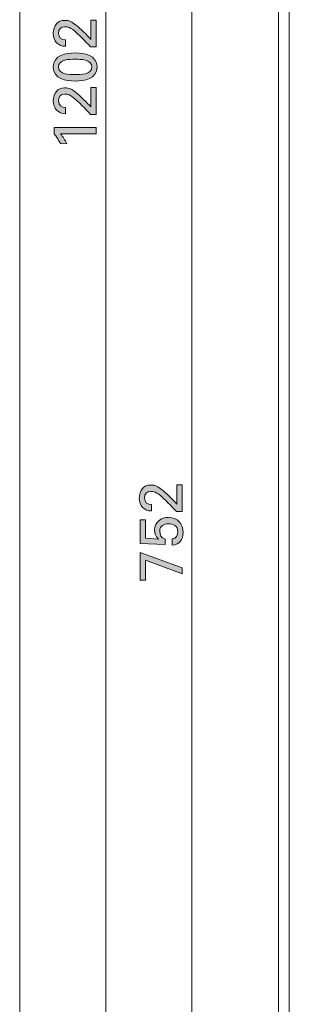
# Model space of a CAD drawing. Units: inches. Extents: x -14 to 17, y -100 to 120.
# Drawn here: x -12 to 1, y 17 to 63 of the extents above; entities that cross this region are included whole.
import ezdxf

# ---------------------------------------------------------------- set-up
doc = ezdxf.new("R2010")
doc.units = ezdxf.units.IN
doc.header["$MEASUREMENT"] = 0
for name, color, linetype in [('Bemaßung', 7, 'Continuous'), ('E600 A Stulp', 7, 'Continuous'), ('Text', 7, 'Continuous')]:
    doc.layers.add(name, color=color, linetype=linetype)

# ---------------------------------------------------------------- blocks, each defined once
blk = doc.blocks.new('block 25')
at = {"layer": 'E600 A Stulp', "color": 250, "lineweight": 20}
blk.add_lwpolyline([(0.541, -99.8), (0.041, -99.8), (0.041, 120.238), (0.541, 120.238), (0.541, -99.8)], dxfattribs=at)
blk = doc.blocks.new('block 42')
at = {"layer": 'Text'}
h = blk.add_hatch(color=250, dxfattribs=at)
h.dxf.hatch_style = 2
edge = h.paths.add_edge_path()
edge.add_spline(control_points=[(-4.442, 40.902), (-4.442, 40.902), (-4.442, 39.661), (-4.442, 39.661), (-4.442, 39.661), (-4.699, 39.661), (-4.699, 39.661), (-4.97, 39.937), (-5.23, 40.222), (-5.535, 40.465), (-5.648, 40.553), (-5.746, 40.6), (-5.893, 40.6), (-6.096, 40.6), (-6.195, 40.485), (-6.195, 40.287), (-6.195, 40.092), (-6.048, 39.974), (-5.862, 39.985), (-5.862, 39.985), (-5.862, 39.689), (-5.862, 39.689), (-6.212, 39.686), (-6.438, 39.943), (-6.438, 40.284), (-6.438, 40.657), (-6.232, 40.897), (-5.916, 40.897), (-5.681, 40.897), (-5.577, 40.832), (-5.399, 40.691), (-5.185, 40.524), (-4.852, 40.191), (-4.691, 40.011), (-4.691, 40.011), (-4.685, 40.011), (-4.685, 40.011), (-4.685, 40.011), (-4.685, 40.902), (-4.685, 40.902), (-4.685, 40.902), (-4.442, 40.902), (-4.442, 40.902)], knot_values=[0, 0, 0, 0, 1, 1, 1, 2, 2, 2, 3, 3, 3, 4, 4, 4, 5, 5, 5, 6, 6, 6, 7, 7, 7, 8, 8, 8, 9, 9, 9, 10, 10, 10, 11, 11, 11, 12, 12, 12, 13, 13, 13, 14, 14, 14, 14], degree=3, periodic=1)
h = blk.add_hatch(color=250, dxfattribs=at)
h.dxf.hatch_style = 2
edge = h.paths.add_edge_path()
edge.add_spline(control_points=[(-6.395, 39.274), (-6.395, 39.274), (-6.153, 39.274), (-6.153, 39.274), (-6.153, 39.274), (-6.153, 38.419), (-6.153, 38.419), (-6.153, 38.419), (-5.551, 38.382), (-5.551, 38.382), (-5.679, 38.518), (-5.726, 38.616), (-5.726, 38.806), (-5.726, 39.175), (-5.419, 39.39), (-5.072, 39.39), (-4.668, 39.39), (-4.4, 39.088), (-4.4, 38.69), (-4.4, 38.365), (-4.561, 38.117), (-4.905, 38.1), (-4.905, 38.1), (-4.905, 38.396), (-4.905, 38.396), (-4.722, 38.402), (-4.643, 38.566), (-4.643, 38.741), (-4.643, 38.995), (-4.86, 39.093), (-5.083, 39.093), (-5.281, 39.093), (-5.484, 38.997), (-5.484, 38.769), (-5.484, 38.569), (-5.433, 38.444), (-5.233, 38.382), (-5.233, 38.382), (-5.233, 38.125), (-5.233, 38.125), (-5.233, 38.125), (-6.395, 38.176), (-6.395, 38.176), (-6.395, 38.176), (-6.395, 39.274), (-6.395, 39.274)], knot_values=[0, 0, 0, 0, 1, 1, 1, 2, 2, 2, 3, 3, 3, 4, 4, 4, 5, 5, 5, 6, 6, 6, 7, 7, 7, 8, 8, 8, 9, 9, 9, 10, 10, 10, 11, 11, 11, 12, 12, 12, 13, 13, 13, 14, 14, 14, 15, 15, 15, 15], degree=3, periodic=1)
h = blk.add_hatch(color=250, dxfattribs=at)
h.dxf.hatch_style = 2
h.paths.add_polyline_path([(-6.395, 36.472), (-6.395, 37.761), (-4.442, 37.044), (-4.442, 36.771), (-6.153, 37.4), (-6.153, 36.472)])
at = {"layer": 'Text', "lineweight": 0}
blk.add_lwpolyline([(-6.395, 36.472), (-6.395, 37.761), (-4.442, 37.044), (-4.442, 36.771), (-6.153, 37.4), (-6.153, 36.472), (-6.395, 36.472)], dxfattribs=at)
for points, knots in [([(-4.442, 40.902), (-4.442, 40.902), (-4.442, 39.661), (-4.442, 39.661), (-4.442, 39.661), (-4.699, 39.661), (-4.699, 39.661), (-4.97, 39.937), (-5.23, 40.222), (-5.535, 40.465), (-5.648, 40.553), (-5.746, 40.6), (-5.893, 40.6), (-6.096, 40.6), (-6.195, 40.485), (-6.195, 40.287), (-6.195, 40.092), (-6.048, 39.974), (-5.862, 39.985), (-5.862, 39.985), (-5.862, 39.689), (-5.862, 39.689), (-6.212, 39.686), (-6.438, 39.943), (-6.438, 40.284), (-6.438, 40.657), (-6.232, 40.897), (-5.916, 40.897), (-5.681, 40.897), (-5.577, 40.832), (-5.399, 40.691), (-5.185, 40.524), (-4.852, 40.191), (-4.691, 40.011), (-4.691, 40.011), (-4.685, 40.011), (-4.685, 40.011), (-4.685, 40.011), (-4.685, 40.902), (-4.685, 40.902), (-4.685, 40.902), (-4.442, 40.902), (-4.442, 40.902)], [0, 0, 0, 0, 1, 1, 1, 2, 2, 2, 3, 3, 3, 4, 4, 4, 5, 5, 5, 6, 6, 6, 7, 7, 7, 8, 8, 8, 9, 9, 9, 10, 10, 10, 11, 11, 11, 12, 12, 12, 13, 13, 13, 14, 14, 14, 14]), ([(-6.395, 39.274), (-6.395, 39.274), (-6.153, 39.274), (-6.153, 39.274), (-6.153, 39.274), (-6.153, 38.419), (-6.153, 38.419), (-6.153, 38.419), (-5.551, 38.382), (-5.551, 38.382), (-5.679, 38.518), (-5.726, 38.616), (-5.726, 38.806), (-5.726, 39.175), (-5.419, 39.39), (-5.072, 39.39), (-4.668, 39.39), (-4.4, 39.088), (-4.4, 38.69), (-4.4, 38.365), (-4.561, 38.117), (-4.905, 38.1), (-4.905, 38.1), (-4.905, 38.396), (-4.905, 38.396), (-4.722, 38.402), (-4.643, 38.566), (-4.643, 38.741), (-4.643, 38.995), (-4.86, 39.093), (-5.083, 39.093), (-5.281, 39.093), (-5.484, 38.997), (-5.484, 38.769), (-5.484, 38.569), (-5.433, 38.444), (-5.233, 38.382), (-5.233, 38.382), (-5.233, 38.125), (-5.233, 38.125), (-5.233, 38.125), (-6.395, 38.176), (-6.395, 38.176), (-6.395, 38.176), (-6.395, 39.274), (-6.395, 39.274)], [0, 0, 0, 0, 1, 1, 1, 2, 2, 2, 3, 3, 3, 4, 4, 4, 5, 5, 5, 6, 6, 6, 7, 7, 7, 8, 8, 8, 9, 9, 9, 10, 10, 10, 11, 11, 11, 12, 12, 12, 13, 13, 13, 14, 14, 14, 15, 15, 15, 15])]:
    blk.add_open_spline(points, degree=3, knots=knots, dxfattribs=at)
blk = doc.blocks.new('block 43')
at = {"layer": 'Text'}
h = blk.add_hatch(color=250, dxfattribs=at)
h.dxf.hatch_style = 2
edge = h.paths.add_edge_path()
edge.add_spline(control_points=[(-8.443, 62.526), (-8.443, 62.526), (-8.443, 61.284), (-8.443, 61.284), (-8.443, 61.284), (-8.7, 61.284), (-8.7, 61.284), (-8.971, 61.561), (-9.23, 61.846), (-9.535, 62.088), (-9.648, 62.176), (-9.747, 62.224), (-9.893, 62.224), (-10.097, 62.224), (-10.195, 62.108), (-10.195, 61.911), (-10.195, 61.716), (-10.048, 61.597), (-9.862, 61.609), (-9.862, 61.609), (-9.862, 61.312), (-9.862, 61.312), (-10.212, 61.309), (-10.438, 61.566), (-10.438, 61.908), (-10.438, 62.28), (-10.232, 62.52), (-9.916, 62.52), (-9.682, 62.52), (-9.577, 62.455), (-9.4, 62.314), (-9.185, 62.148), (-8.852, 61.815), (-8.691, 61.634), (-8.691, 61.634), (-8.685, 61.634), (-8.685, 61.634), (-8.685, 61.634), (-8.685, 62.526), (-8.685, 62.526), (-8.685, 62.526), (-8.443, 62.526), (-8.443, 62.526)], knot_values=[0, 0, 0, 0, 1, 1, 1, 2, 2, 2, 3, 3, 3, 4, 4, 4, 5, 5, 5, 6, 6, 6, 7, 7, 7, 8, 8, 8, 9, 9, 9, 10, 10, 10, 11, 11, 11, 12, 12, 12, 13, 13, 13, 14, 14, 14, 14], degree=3, periodic=1)
h = blk.add_hatch(color=250, dxfattribs=at)
h.dxf.hatch_style = 2
edge = h.paths.add_edge_path()
edge.add_spline(control_points=[(-9.419, 61.005), (-8.996, 61.005), (-8.401, 60.912), (-8.401, 60.35), (-8.401, 59.788), (-8.996, 59.695), (-9.419, 59.695), (-9.842, 59.695), (-10.438, 59.788), (-10.438, 60.35), (-10.438, 60.912), (-9.842, 61.005), (-9.419, 61.005)], knot_values=[0, 0, 0, 0, 1, 1, 1, 2, 2, 2, 3, 3, 3, 4, 4, 4, 4], degree=3, periodic=1)
edge = h.paths.add_edge_path()
edge.add_spline(control_points=[(-9.419, 59.992), (-9.177, 59.992), (-8.643, 59.986), (-8.643, 60.35), (-8.643, 60.714), (-9.177, 60.708), (-9.419, 60.708), (-9.67, 60.708), (-10.195, 60.717), (-10.195, 60.35), (-10.195, 59.983), (-9.67, 59.992), (-9.419, 59.992)], knot_values=[0, 0, 0, 0, 1, 1, 1, 2, 2, 2, 3, 3, 3, 4, 4, 4, 4], degree=3, periodic=1)
h = blk.add_hatch(color=250, dxfattribs=at)
h.dxf.hatch_style = 2
edge = h.paths.add_edge_path()
edge.add_spline(control_points=[(-8.443, 59.388), (-8.443, 59.388), (-8.443, 58.146), (-8.443, 58.146), (-8.443, 58.146), (-8.7, 58.146), (-8.7, 58.146), (-8.971, 58.422), (-9.23, 58.707), (-9.535, 58.95), (-9.648, 59.038), (-9.747, 59.086), (-9.893, 59.086), (-10.097, 59.086), (-10.195, 58.97), (-10.195, 58.772), (-10.195, 58.578), (-10.048, 58.459), (-9.862, 58.47), (-9.862, 58.47), (-9.862, 58.174), (-9.862, 58.174), (-10.212, 58.171), (-10.438, 58.428), (-10.438, 58.77), (-10.438, 59.142), (-10.232, 59.382), (-9.916, 59.382), (-9.682, 59.382), (-9.577, 59.317), (-9.4, 59.176), (-9.185, 59.009), (-8.852, 58.676), (-8.691, 58.496), (-8.691, 58.496), (-8.685, 58.496), (-8.685, 58.496), (-8.685, 58.496), (-8.685, 59.388), (-8.685, 59.388), (-8.685, 59.388), (-8.443, 59.388), (-8.443, 59.388)], knot_values=[0, 0, 0, 0, 1, 1, 1, 2, 2, 2, 3, 3, 3, 4, 4, 4, 5, 5, 5, 6, 6, 6, 7, 7, 7, 8, 8, 8, 9, 9, 9, 10, 10, 10, 11, 11, 11, 12, 12, 12, 13, 13, 13, 14, 14, 14, 14], degree=3, periodic=1)
h = blk.add_hatch(color=250, dxfattribs=at)
h.dxf.hatch_style = 2
edge = h.paths.add_edge_path()
edge.add_spline(control_points=[(-8.443, 57.528), (-8.443, 57.528), (-8.443, 57.245), (-8.443, 57.245), (-8.443, 57.245), (-10.099, 57.245), (-10.099, 57.245), (-9.998, 57.096), (-9.888, 56.952), (-9.814, 56.788), (-9.814, 56.788), (-10.099, 56.777), (-10.099, 56.777), (-10.136, 56.85), (-10.317, 57.144), (-10.396, 57.245), (-10.396, 57.245), (-10.396, 57.528), (-10.396, 57.528), (-10.396, 57.528), (-8.443, 57.528), (-8.443, 57.528)], knot_values=[0, 0, 0, 0, 1, 1, 1, 2, 2, 2, 3, 3, 3, 4, 4, 4, 5, 5, 5, 6, 6, 6, 7, 7, 7, 7], degree=3, periodic=1)
at = {"layer": 'Text', "lineweight": 0}
for points, knots in [([(-8.443, 62.526), (-8.443, 62.526), (-8.443, 61.284), (-8.443, 61.284), (-8.443, 61.284), (-8.7, 61.284), (-8.7, 61.284), (-8.971, 61.561), (-9.23, 61.846), (-9.535, 62.088), (-9.648, 62.176), (-9.747, 62.224), (-9.893, 62.224), (-10.097, 62.224), (-10.195, 62.108), (-10.195, 61.911), (-10.195, 61.716), (-10.048, 61.597), (-9.862, 61.609), (-9.862, 61.609), (-9.862, 61.312), (-9.862, 61.312), (-10.212, 61.309), (-10.438, 61.566), (-10.438, 61.908), (-10.438, 62.28), (-10.232, 62.52), (-9.916, 62.52), (-9.682, 62.52), (-9.577, 62.455), (-9.4, 62.314), (-9.185, 62.148), (-8.852, 61.815), (-8.691, 61.634), (-8.691, 61.634), (-8.685, 61.634), (-8.685, 61.634), (-8.685, 61.634), (-8.685, 62.526), (-8.685, 62.526), (-8.685, 62.526), (-8.443, 62.526), (-8.443, 62.526)], [0, 0, 0, 0, 1, 1, 1, 2, 2, 2, 3, 3, 3, 4, 4, 4, 5, 5, 5, 6, 6, 6, 7, 7, 7, 8, 8, 8, 9, 9, 9, 10, 10, 10, 11, 11, 11, 12, 12, 12, 13, 13, 13, 14, 14, 14, 14]), ([(-9.419, 61.005), (-8.996, 61.005), (-8.401, 60.912), (-8.401, 60.35), (-8.401, 59.788), (-8.996, 59.695), (-9.419, 59.695), (-9.842, 59.695), (-10.438, 59.788), (-10.438, 60.35), (-10.438, 60.912), (-9.842, 61.005), (-9.419, 61.005)], [0, 0, 0, 0, 1, 1, 1, 2, 2, 2, 3, 3, 3, 4, 4, 4, 4]), ([(-9.419, 59.992), (-9.177, 59.992), (-8.643, 59.986), (-8.643, 60.35), (-8.643, 60.714), (-9.177, 60.708), (-9.419, 60.708), (-9.67, 60.708), (-10.195, 60.717), (-10.195, 60.35), (-10.195, 59.983), (-9.67, 59.992), (-9.419, 59.992)], [0, 0, 0, 0, 1, 1, 1, 2, 2, 2, 3, 3, 3, 4, 4, 4, 4]), ([(-8.443, 59.388), (-8.443, 59.388), (-8.443, 58.146), (-8.443, 58.146), (-8.443, 58.146), (-8.7, 58.146), (-8.7, 58.146), (-8.971, 58.422), (-9.23, 58.707), (-9.535, 58.95), (-9.648, 59.038), (-9.747, 59.086), (-9.893, 59.086), (-10.097, 59.086), (-10.195, 58.97), (-10.195, 58.772), (-10.195, 58.578), (-10.048, 58.459), (-9.862, 58.47), (-9.862, 58.47), (-9.862, 58.174), (-9.862, 58.174), (-10.212, 58.171), (-10.438, 58.428), (-10.438, 58.77), (-10.438, 59.142), (-10.232, 59.382), (-9.916, 59.382), (-9.682, 59.382), (-9.577, 59.317), (-9.4, 59.176), (-9.185, 59.009), (-8.852, 58.676), (-8.691, 58.496), (-8.691, 58.496), (-8.685, 58.496), (-8.685, 58.496), (-8.685, 58.496), (-8.685, 59.388), (-8.685, 59.388), (-8.685, 59.388), (-8.443, 59.388), (-8.443, 59.388)], [0, 0, 0, 0, 1, 1, 1, 2, 2, 2, 3, 3, 3, 4, 4, 4, 5, 5, 5, 6, 6, 6, 7, 7, 7, 8, 8, 8, 9, 9, 9, 10, 10, 10, 11, 11, 11, 12, 12, 12, 13, 13, 13, 14, 14, 14, 14]), ([(-8.443, 57.528), (-8.443, 57.528), (-8.443, 57.245), (-8.443, 57.245), (-8.443, 57.245), (-10.099, 57.245), (-10.099, 57.245), (-9.998, 57.096), (-9.888, 56.952), (-9.814, 56.788), (-9.814, 56.788), (-10.099, 56.777), (-10.099, 56.777), (-10.136, 56.85), (-10.317, 57.144), (-10.396, 57.245), (-10.396, 57.245), (-10.396, 57.528), (-10.396, 57.528), (-10.396, 57.528), (-8.443, 57.528), (-8.443, 57.528)], [0, 0, 0, 0, 1, 1, 1, 2, 2, 2, 3, 3, 3, 4, 4, 4, 5, 5, 5, 6, 6, 6, 7, 7, 7, 7])]:
    blk.add_open_spline(points, degree=3, knots=knots, dxfattribs=at)

msp = doc.modelspace()

# ---------------------------------------------------------------- linework, layer by layer
at = {"layer": 'Bemaßung', "color": 250, "lineweight": 9}
for points in [[(-12, -97.594), (-12, 119.623)], [(-8, 0.838), (-8, 118.751)], [(-3.999, 1.005), (-3.999, 73.833)]]:
    msp.add_lwpolyline(points, dxfattribs=at)

# ---------------------------------------------------------------- block references
at = {"layer": 'E600 A Stulp'}
msp.add_blockref('block 25', (0, 0), dxfattribs=at)
at = {"layer": 'Text'}
for name in ['block 43', 'block 42']:
    msp.add_blockref(name, (0, 0), dxfattribs=at)

doc.saveas('drawing.dxf')
